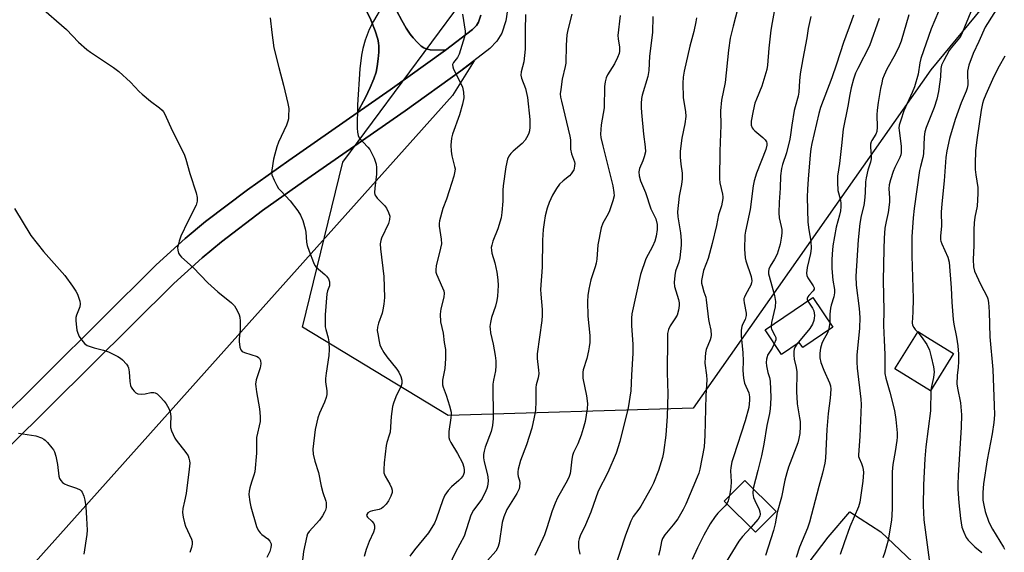
# Model space of a CAD drawing. Units: inches. Extents: x 1243771 to 1249771, y 589451 to 593452.
# Drawn here: x 1244388 to 1244721, y 589892 to 590072 of the extents above; entities that cross this region are included whole.
import ezdxf

# ---------------------------------------------------------------- set-up
doc = ezdxf.new("R2010")
doc.units = ezdxf.units.IN
doc.header["$MEASUREMENT"] = 0
for name, color, linetype in [('BLDG-Footprint', 5, 'Continuous'), ('BLDG-Ruin', 8, 'Continuous'), ('NTRL-Pasture Land', 2, 'Continuous'), ('NTRL-Trees', 3, 'Continuous'), ('TRANS-Driveway', 251, 'Continuous'), ('TRANS-Road', 130, 'Continuous'), ('Undefined', 1, 'Continuous')]:
    doc.layers.add(name, color=color, linetype=linetype)

msp = doc.modelspace()

# ---------------------------------------------------------------- linework, layer by layer
at = {"layer": 'BLDG-Footprint'}
for points, elevation in [([(1244704.02, 589958.94), (1244696.23, 589946.35), (1244684.22, 589953.78), (1244692.02, 589966.38), (1244692.15, 589966.3), (1244696.08, 589963.86)], 663.82), ([(1244643.98, 589905.36), (1244636.95, 589898.34), (1244626.37, 589908.94), (1244633.4, 589915.96)], 674.11)]:
    msp.add_lwpolyline(points, close=True, dxfattribs=dict(at, elevation=elevation))
at = {"layer": 'BLDG-Ruin', "elevation": 672.1}
msp.add_lwpolyline([(1244663.17, 589967.89), (1244652.99, 589960.98), (1244651.81, 589962.71), (1244645.82, 589958.64), (1244640.19, 589966.94), (1244656.37, 589977.92)], close=True, dxfattribs=at)
at = {"layer": 'NTRL-Pasture Land'}
msp.add_lwpolyline([(1244261.44, 589740.63), (1244261.2, 589740.36), (1244231.25, 589768.33), (1244236.4, 589773.62), (1244278.72, 589820.61), (1244311.14, 589855.78), (1244327.62, 589872.9), (1244346.16, 589891.08), (1244371.41, 589915.06), (1244384.05, 589927.2), (1244439.92, 589982.67), (1244449.53, 589991.42), (1244456.07, 589996.88), (1244470, 590007.42), (1244483.92, 590017.24), (1244518.3, 590041.23), (1244537.16, 590054.77), (1244541.62, 590058.21), (1244534.32, 590046.42), (1244474.05, 589978.99), (1244261.2, 589740.84)], close=True, dxfattribs=at)
for points in [[(1244504.86, 590075.81, 0), (1244506.67, 590072.04, 0), (1244508.12, 590068.42, 0), (1244509.01, 590065.49, 0), (1244509.25, 590064.28, 0), (1244509.38, 590063.18, 0), (1244509.38, 590061.18, 0), (1244509.2, 590058.87, 0), (1244508.85, 590056.26, 0), (1244508.46, 590054.4, 0), (1244507.69, 590052.07, 0), (1244506.47, 590049.2, 0), (1244504.81, 590045.78, 0), (1244502.07, 590040.54, 0), (1244478.91, 590024.38, 0), (1244464.85, 590014.47, 0), (1244450.64, 590003.71, 0), (1244443.8, 589998, 0), (1244433.91, 589988.99, 0), (1244377.95, 589933.44, 0)], [(1244543.92, 590073.71, 0), (1244543.12, 590071.32, 0), (1244542.45, 590070.23, 0), (1244541.15, 590068.86, 0), (1244531.95, 590061.78, 0), (1244526.73, 590061.97, 0), (1244525.47, 590062.21, 0), (1244524.66, 590062.55, 0), (1244523.77, 590063.21, 0), (1244522.39, 590064.51, 0), (1244521.02, 590065.98, 0), (1244519.94, 590067.29, 0), (1244518.62, 590069.23, 0), (1244517.14, 590071.84, 0), (1244515.51, 590075.09, 0)], [(1244750.46, 589720.27, 0), (1244686.88, 589664.86, 0), (1244612.68, 589611.02, 0), (1244546.88, 589562.7, 0), (1244477.21, 589507.27, 0), (1244378.39, 589607.85, 0), (1244317.13, 589680.08, 0), (1244274.64, 589728.63, 0), (1244315.56, 589772.23, 0), (1244359.94, 589812.54, 0), (1244539.67, 589612.56, 0), (1244543.79, 589616.21, 0), (1244603.23, 589668.91, 0), (1244707.85, 589761.67, 0), (1244707.58, 589761.91, 0), (1244646.1, 589816.87, 0), (1244620.35, 589842.36, 0), (1244620.56, 589842.63, 0), (1244661.63, 589896.66, 0), (1244668.91, 589905.34, 0), (1244679.42, 589898.53, 0), (1244705.26, 589873.96, 0), (1244733.62, 589845.51, 0)]]:
    msp.add_polyline3d(points, dxfattribs=at)
at = {"layer": 'NTRL-Trees'}
msp.add_polyline3d([(1244722.07, 590086.42, 0), (1244696.38, 590055.17, 0), (1244615.82, 589940.43, 0), (1244532.82, 589937.99, 0), (1244483.52, 589967.92, 0), (1244497.22, 590023.81, 0), (1244547.46, 590091.78, 0), (1244869.01, 590580.45, 0)], dxfattribs=at)
at = {"layer": 'TRANS-Driveway'}
msp.add_lwpolyline([(1244515.51, 590075.09), (1244517.14, 590071.84), (1244518.62, 590069.23), (1244519.94, 590067.29), (1244521.02, 590065.98), (1244522.39, 590064.51), (1244523.77, 590063.21), (1244524.66, 590062.55), (1244525.47, 590062.21), (1244526.73, 590061.97), (1244531.95, 590061.78), (1244513.26, 590048.35), (1244502.07, 590040.54), (1244504.81, 590045.78), (1244506.47, 590049.2), (1244507.69, 590052.07), (1244508.46, 590054.4), (1244508.85, 590056.26), (1244509.2, 590058.87), (1244509.38, 590061.18), (1244509.38, 590063.18), (1244509.25, 590064.28), (1244509.01, 590065.49), (1244508.12, 590068.42), (1244506.67, 590072.04), (1244504.86, 590075.81)], dxfattribs=at)
at = {"layer": 'TRANS-Road'}
for points in [[(1244553.27, 590077.72), (1244552.45, 590071.72), (1244551.08, 590067.6), (1244549.4, 590064.88), (1244547, 590062.36), (1244537.16, 590054.77), (1244518.3, 590041.23), (1244483.92, 590017.24), (1244470, 590007.42), (1244456.07, 589996.88), (1244449.53, 589991.42), (1244439.92, 589982.67), (1244384.05, 589927.2)], [(1244377.95, 589933.44), (1244433.91, 589988.99), (1244443.8, 589998), (1244450.64, 590003.71), (1244464.85, 590014.47), (1244478.91, 590024.38), (1244502.07, 590040.54), (1244513.26, 590048.35), (1244531.95, 590061.78), (1244541.15, 590068.86), (1244542.45, 590070.23), (1244543.12, 590071.32), (1244543.92, 590073.71)]]:
    msp.add_lwpolyline(points, dxfattribs=at)
at = {"layer": 'Undefined'}
for points, elevation in [([(1244633.44, 590085.81), (1244629.38, 590069.9), (1244628.44, 590065.85), (1244627.83, 590061.86), (1244626.65, 590050.85), (1244625.45, 590044.82), (1244625.16, 590041.19), (1244625.18, 590036.38), (1244624.86, 590027.52), (1244624.75, 590018.19), (1244624.88, 590016.79), (1244625.84, 590012.95), (1244625.94, 590012.12), (1244625.91, 590011.56), (1244625.41, 590009.04), (1244624.47, 590005.95), (1244623.81, 590002.34), (1244622.28, 589996.29), (1244620.89, 589991.23), (1244619.38, 589987.09), (1244618.99, 589985.39), (1244618.72, 589983.68), (1244618.73, 589982.85), (1244618.87, 589982.04), (1244619.47, 589979.9), (1244620.11, 589978.02), (1244620.3, 589977.2), (1244621.04, 589970.55), (1244621.23, 589969.4), (1244621.84, 589966.84), (1244621.99, 589965.14), (1244621.89, 589964.36), (1244621.66, 589963.62), (1244620.26, 589960.37), (1244620.03, 589959.23), (1244619.88, 589957.78), (1244619.86, 589955.72), (1244620.41, 589951.58), (1244620.51, 589950.05), (1244620.14, 589944.7), (1244619.86, 589931.19), (1244619.53, 589927.35), (1244618.13, 589919.78), (1244617.75, 589918.4), (1244617.23, 589917.01), (1244613.34, 589907.91), (1244612.45, 589906.07), (1244610.61, 589902.91), (1244609.05, 589900.89), (1244606.26, 589897.51), (1244605.48, 589896.3), (1244605.11, 589895.24), (1244604.56, 589892.18), (1244604.08, 589890.49)], 678), ([(1244394.25, 590076.93), (1244403.63, 590068.81), (1244407.68, 590064.49), (1244410.52, 590062.03), (1244411.68, 590061.16), (1244419.47, 590055.97), (1244421.37, 590054.62), (1244425.29, 590050.95), (1244428.22, 590047.83), (1244429.25, 590046.85), (1244432.09, 590044.47), (1244435.14, 590042.27), (1244435.95, 590041.51), (1244436.45, 590040.87), (1244436.87, 590040.12), (1244439.4, 590034.57), (1244443.43, 590026.5), (1244443.97, 590024.86), (1244445.34, 590019.99), (1244447.5, 590013.47), (1244447.88, 590011.89), (1244447.85, 590010.57), (1244447.49, 590009.27), (1244444.68, 590003.74), (1244442.37, 589998.7), (1244441.76, 589997.07), (1244441.36, 589995.69), (1244441.21, 589994.87), (1244441.25, 589994.06), (1244441.56, 589993.02), (1244441.93, 589992.3), (1244442.49, 589991.65), (1244446.48, 589988.15), (1244451.47, 589982.97), (1244454.82, 589979.88), (1244459.46, 589976.11), (1244460.53, 589975.08), (1244460.99, 589974.39), (1244461.64, 589973.14), (1244462.07, 589972.11), (1244462.28, 589971.31), (1244462.38, 589969.9), (1244462.38, 589967.03), (1244462.1, 589963.93), (1244462.09, 589963.09), (1244462.3, 589961.15), (1244462.61, 589960.17), (1244463.12, 589959.64), (1244463.85, 589959.29), (1244468.15, 589957.92), (1244468.6, 589957.62), (1244468.96, 589957.26), (1244469.3, 589956.59), (1244469.36, 589955.52), (1244469.17, 589954.1), (1244467.88, 589950.01), (1244467.64, 589948.6), (1244467.68, 589947.73), (1244467.92, 589945.98), (1244468.99, 589940.25), (1244469.17, 589937.66), (1244469.16, 589935.93), (1244467.99, 589930.49), (1244467.91, 589925.13), (1244467.33, 589918.87), (1244467.07, 589917.75), (1244466.21, 589915.35), (1244465.66, 589913.44), (1244465.43, 589912.34), (1244465.4, 589911.21), (1244465.68, 589908.64), (1244465.97, 589906.95), (1244467.92, 589900.36), (1244468.53, 589899.09), (1244469.16, 589898.18), (1244469.77, 589897.63), (1244471.82, 589896.14), (1244472.5, 589895.37), (1244472.73, 589894.93), (1244472.87, 589894.47), (1244472.9, 589893.97), (1244472.83, 589893.22), (1244472.41, 589891.88), (1244471.49, 589889.76)], 696), ([(1244510.64, 590076.88), (1244507.62, 590071.69), (1244506.13, 590068.8), (1244504.78, 590065.15), (1244503.91, 590062.33), (1244503.46, 590060.11), (1244502.98, 590055.44), (1244502.19, 590043.29), (1244502.04, 590035.41), (1244502.15, 590033.98), (1244502.38, 590032.89), (1244502.75, 590032.13), (1244503.25, 590031.44), (1244504.03, 590030.58), (1244505.67, 590028.97), (1244506.39, 590028.08), (1244507.81, 590025.14), (1244508.51, 590023.21), (1244508.63, 590022.08), (1244508.6, 590019.76), (1244507.98, 590015.03), (1244507.93, 590013.58), (1244508.07, 590012.77), (1244508.32, 590012.28), (1244508.85, 590011.61), (1244511.25, 590009.11), (1244511.95, 590008.26), (1244512.7, 590006.81), (1244513.07, 590005.53), (1244513.01, 590004.42), (1244512.67, 590003.04), (1244510.32, 589998.1), (1244510.06, 589997.28), (1244509.86, 589996.19), (1244509.93, 589994.44), (1244511.09, 589985.07), (1244511.29, 589977.97), (1244511.07, 589975.7), (1244510.76, 589973.73), (1244510.46, 589972.65), (1244509.27, 589969.22), (1244508.96, 589967.87), (1244508.87, 589966.77), (1244509, 589965.63), (1244509.48, 589963.06), (1244509.77, 589961.94), (1244510.09, 589961.14), (1244511.11, 589959.33), (1244512.06, 589957.87), (1244515.46, 589953.63), (1244516.14, 589952.68), (1244516.85, 589951.22), (1244517.17, 589949.9), (1244517.15, 589948.8), (1244516.93, 589947.99), (1244515.17, 589944.33), (1244514.3, 589942.13), (1244513.98, 589941.01), (1244513.56, 589937.63), (1244513.2, 589932.33), (1244512.93, 589931.26), (1244512.1, 589928.85), (1244511.83, 589927.75), (1244511.17, 589921.91), (1244511.03, 589919.6), (1244511.12, 589918.48), (1244511.53, 589917.42), (1244513.06, 589914.64), (1244513.65, 589913.4), (1244513.87, 589912.66), (1244513.86, 589911.88), (1244513.44, 589910.56), (1244512.7, 589909.02), (1244511.85, 589907.91), (1244510.88, 589906.91), (1244510.23, 589906.45), (1244509.51, 589906.13), (1244507.29, 589905.66), (1244506.5, 589905.41), (1244505.63, 589904.91), (1244505.28, 589904.4), (1244505.26, 589904.01), (1244505.54, 589903.45), (1244506.96, 589902.13), (1244507.65, 589901.28), (1244507.9, 589900.55), (1244507.88, 589899.48), (1244507.54, 589898.41), (1244506.08, 589895.23), (1244505.08, 589892.47), (1244504.47, 589890.16)], 692), ([(1244643.51, 590076.14), (1244642.58, 590071.21), (1244642.19, 590068.61), (1244641.46, 590062.51), (1244640.98, 590056.76), (1244640.78, 590055.29), (1244639.16, 590049.62), (1244637.29, 590045.23), (1244636.79, 590043.84), (1244636.16, 590041.26), (1244635.51, 590037.73), (1244635.5, 590036.4), (1244635.82, 590035.45), (1244636.13, 590035.01), (1244636.72, 590034.43), (1244639.46, 590032.22), (1244640.29, 590031.42), (1244640.68, 590030.75), (1244640.77, 590030.29), (1244640.78, 590029.56), (1244640.44, 590028.17), (1244637.34, 590020.06), (1244636.55, 590017.46), (1244636.22, 590015.81), (1244635.11, 590007.81), (1244633.56, 590000.46), (1244633.37, 589999.08), (1244633.21, 589994.33), (1244633.43, 589991.45), (1244633.69, 589990.35), (1244635.47, 589985.06), (1244635.73, 589983.65), (1244635.64, 589982.92), (1244635.38, 589982.17), (1244633.54, 589978.89), (1244633.19, 589978.12), (1244633.04, 589977.6), (1244633, 589977.04), (1244633.08, 589976.17), (1244633.84, 589972.61), (1244633.86, 589971.84), (1244633.47, 589970.48), (1244632.61, 589968.83), (1244632.33, 589968.07), (1244632.16, 589966.93), (1244632.07, 589964.86), (1244632.72, 589959.28), (1244632.77, 589956.42), (1244632.67, 589953.16), (1244632.89, 589950.6), (1244633.24, 589948.94), (1244634.7, 589945.58), (1244634.96, 589944.26), (1244634.99, 589943.16), (1244634.66, 589940.63), (1244633.46, 589936.16), (1244629.47, 589923.95), (1244629, 589922.29), (1244628.61, 589920.29), (1244628.48, 589919.14), (1244628.76, 589915.52), (1244628.58, 589913.52), (1244628.2, 589910.77)], 676), ([(1244719.89, 590077.69), (1244714.71, 590069.6), (1244712.61, 590064.71), (1244710.7, 590060.69), (1244709.24, 590056.75), (1244708.98, 590055.76), (1244708.82, 590054.65), (1244708.78, 590053.18), (1244708.94, 590050.79), (1244708.88, 590050.01), (1244708.68, 590048.98), (1244708.32, 590047.92), (1244706.66, 590043.94), (1244704.65, 590038.34), (1244702.72, 590031.84), (1244701.8, 590027.68), (1244701.49, 590025.41), (1244700.87, 590017.46), (1244700.03, 590009.72), (1244699.9, 590006.93), (1244700.01, 590002.27), (1244699.69, 589998.73), (1244699.68, 589997.56), (1244699.76, 589997.01), (1244700.03, 589996.18), (1244702.14, 589991.58), (1244702.56, 589989.99), (1244703.25, 589981.18), (1244703.44, 589976.33), (1244703.87, 589970.45), (1244704.1, 589968.89), (1244705.1, 589964.47), (1244705.5, 589961.62), (1244705.77, 589958.75), (1244705.74, 589956.11), (1244705.61, 589954.33), (1244705.27, 589951.54), (1244705.22, 589948.68), (1244705.38, 589947.26), (1244706.46, 589942.2), (1244706.8, 589938.18), (1244706.65, 589933.97), (1244705.64, 589917.59), (1244705.54, 589914.71), (1244705.56, 589912.97), (1244705.82, 589908.3), (1244706.37, 589903), (1244706.58, 589901.53), (1244706.9, 589900.09), (1244707.5, 589898.45), (1244708.34, 589896.59), (1244708.98, 589895.65), (1244709.98, 589894.61), (1244711.26, 589893.46), (1244713.66, 589891.51)], 662), ([(1244472.55, 590072.8), (1244473.12, 590067.84), (1244473.87, 590062.65), (1244475.49, 590055.95), (1244477.13, 590050), (1244478.59, 590043.73), (1244478.86, 590042.01), (1244478.82, 590039.37), (1244478.74, 590038.49), (1244478.56, 590037.71), (1244478.06, 590036.42), (1244475.4, 590030.65), (1244474.84, 590029.05), (1244474.11, 590026.59), (1244473.75, 590024.88), (1244473.12, 590021.16), (1244473.05, 590020.31), (1244473.13, 590019.49), (1244473.89, 590017.69), (1244474.81, 590015.92), (1244475.41, 590014.96), (1244476.14, 590014.08), (1244479.31, 590010.76), (1244481.92, 590007.33), (1244482.86, 590005.91), (1244483.61, 590004.03), (1244484.48, 590001.26), (1244484.66, 590000.14), (1244484.92, 589996.72), (1244485.11, 589995.6), (1244485.75, 589993.67), (1244487.21, 589989.81), (1244487.69, 589988.84), (1244488.21, 589988.19), (1244491.1, 589985.76), (1244491.71, 589985.15), (1244492.33, 589984.25), (1244492.68, 589983.25), (1244492.7, 589982.44), (1244492.62, 589981.91), (1244491.98, 589980.25), (1244491.76, 589979.22), (1244491.16, 589972.11), (1244491.17, 589969.44), (1244491.26, 589967.96), (1244491.43, 589967.14), (1244492.26, 589964.28), (1244492.42, 589962.87), (1244492.55, 589960.32), (1244492.46, 589958.31), (1244491.53, 589952.26), (1244491.33, 589950.54), (1244491.37, 589949.4), (1244491.77, 589946.27), (1244491.77, 589945.11), (1244491.55, 589944.04), (1244491.02, 589942.47), (1244489.26, 589938.79), (1244488.71, 589937.16), (1244487.85, 589933.24), (1244487.03, 589926.56), (1244487.19, 589924.8), (1244487.67, 589922.47), (1244488.96, 589918.62), (1244489.8, 589913.96), (1244490.43, 589911.81), (1244491.44, 589908.95), (1244491.56, 589908.42), (1244491.59, 589907.58), (1244491.5, 589906.72), (1244491.31, 589905.89), (1244490.99, 589905.12), (1244490.31, 589903.91), (1244489.26, 589902.51), (1244485.75, 589898.59), (1244485.23, 589897.78), (1244484.94, 589897.05), (1244483.86, 589891.8), (1244482.8, 589882.87)], 694), ([(1244537.68, 590073.97), (1244538.61, 590068.2), (1244538.64, 590067.35), (1244538.45, 590066.28), (1244536.57, 590060.49), (1244535.98, 590059.29), (1244534.67, 590057.66), (1244534.38, 590056.94), (1244534.42, 590056.17), (1244534.69, 590055.38), (1244537.17, 590050.51), (1244537.74, 590049.22), (1244538.07, 590047.58), (1244538.14, 590045.63), (1244537.75, 590043.48), (1244536.72, 590039.85), (1244534.34, 590033.34), (1244533.97, 590031.93), (1244533.82, 590029.59), (1244533.88, 590027.56), (1244534.16, 590026), (1244535.06, 590022.39), (1244535.19, 590021.55), (1244535.18, 590020.8), (1244534.8, 590019.11), (1244533.21, 590014.07), (1244532.26, 590011.25), (1244531.05, 590008.17), (1244529.91, 590003.9), (1244529.8, 590003.03), (1244529.82, 590002.16), (1244530.47, 589997.74), (1244530.56, 589996.14), (1244530.32, 589994.7), (1244528.84, 589988.74), (1244528.65, 589987.36), (1244528.74, 589986.58), (1244528.97, 589985.84), (1244530.99, 589981.28), (1244531.36, 589980.21), (1244531.48, 589979.43), (1244531.35, 589978.06), (1244530.34, 589974.09), (1244530.2, 589972.34), (1244530.29, 589969.69), (1244531.18, 589965.85), (1244531.54, 589962.7), (1244531.92, 589960.37), (1244532.02, 589959.21), (1244531.96, 589957.22), (1244531.7, 589953.88), (1244531.56, 589952.76), (1244530.99, 589949.97), (1244530.91, 589948.86), (1244530.97, 589948.31), (1244531.18, 589947.53), (1244532.16, 589944.88), (1244533.35, 589941.27), (1244533.83, 589939.07), (1244533.88, 589938.24), (1244533.81, 589937.11), (1244533.1, 589932.57), (1244533.05, 589931.4), (1244533.1, 589930.53), (1244533.31, 589929.74), (1244533.78, 589928.74), (1244536.07, 589925.08), (1244537.69, 589921.94), (1244538.18, 589920.43), (1244538.29, 589919.37), (1244538.25, 589918.59), (1244537.9, 589917.58), (1244537.29, 589916.66), (1244536.47, 589915.86), (1244533.98, 589913.82), (1244532.89, 589912.52), (1244531.77, 589910.89), (1244531.07, 589909.33), (1244528.81, 589902.75), (1244528.2, 589901.42), (1244526.22, 589898.16), (1244521.48, 589892.4), (1244519.93, 589890.28)], 690), ([(1244559.1, 590073.88), (1244558.97, 590068.61), (1244559, 590064.19), (1244558.92, 590062.17), (1244558.5, 590057.91), (1244557.62, 590054.46), (1244557.51, 590053.33), (1244557.75, 590052.29), (1244559.04, 590048.87), (1244559.78, 590045.78), (1244560.5, 590038.34), (1244560.48, 590035.66), (1244560.38, 590034.48), (1244560.17, 590033.67), (1244559.86, 590032.92), (1244558.92, 590031.26), (1244557.94, 590030.22), (1244554.86, 590027.6), (1244554.04, 590026.81), (1244553.41, 590025.86), (1244552.99, 590024.8), (1244552.39, 590022.3), (1244551.53, 590015.8), (1244551.41, 590014.33), (1244551.36, 590010.6), (1244551.02, 590006.77), (1244550.79, 590005.01), (1244549.72, 590001.19), (1244548.05, 589997.05), (1244547.61, 589995.7), (1244547.46, 589994.88), (1244547.49, 589994.05), (1244547.69, 589992.94), (1244548.7, 589989.69), (1244549.35, 589986.49), (1244549.67, 589983.96), (1244549.75, 589981.99), (1244549.56, 589978.43), (1244549.38, 589976.97), (1244548.87, 589975.01), (1244547.56, 589971.13), (1244547.21, 589969.51), (1244547.03, 589968.14), (1244547.05, 589967.33), (1244547.24, 589965.96), (1244548.12, 589962.18), (1244548.79, 589958.24), (1244548.99, 589956.51), (1244549.02, 589954.77), (1244548.92, 589953.04), (1244548.19, 589949.93), (1244548.03, 589948.52), (1244548.06, 589936.89), (1244547.93, 589934.59), (1244547.45, 589932.58), (1244545.39, 589927.19), (1244545.03, 589925.82), (1244544.89, 589924.69), (1244544.88, 589923.55), (1244545.03, 589922.29), (1244546.09, 589918.28), (1244546.32, 589917.12), (1244546.37, 589915.68), (1244546.22, 589913.96), (1244545.98, 589913.15), (1244545.64, 589912.38), (1244544.33, 589909.83), (1244543.63, 589908.72), (1244541.43, 589905.82), (1244540.55, 589904.12), (1244538.24, 589897.08), (1244535.39, 589891.67), (1244531.96, 589884.44)], 688), ([(1244574.81, 590073.98), (1244573.43, 590068.72), (1244573.07, 590067.03), (1244572.81, 590063.56), (1244572.69, 590057.36), (1244572.5, 590056.22), (1244571.49, 590051.98), (1244570.98, 590048.46), (1244570.85, 590046.99), (1244570.95, 590045.86), (1244571.23, 590044.47), (1244574.11, 590032.68), (1244574.28, 590031.36), (1244574.27, 590028.3), (1244574.65, 590026.72), (1244575.65, 590023.93), (1244575.73, 590023.39), (1244575.71, 590022.55), (1244575.56, 590021.72), (1244575.38, 590021.2), (1244574.53, 590019.83), (1244573.99, 590019.24), (1244571.85, 590017.55), (1244570.62, 590016.38), (1244569.59, 590014.95), (1244568.19, 590012.69), (1244567.06, 590010.13), (1244566.4, 590008.25), (1244565.78, 590005.67), (1244565.35, 590003.34), (1244565.04, 590001.03), (1244564.82, 589997.34), (1244564.68, 589988.21), (1244564.19, 589980.7), (1244564.24, 589979.06), (1244564.75, 589973.85), (1244564.75, 589971.9), (1244564.59, 589970.19), (1244563.04, 589958.87), (1244563.03, 589957.32), (1244563.5, 589953.27), (1244563.54, 589952.16), (1244563.33, 589950.74), (1244562.65, 589948.29), (1244562.52, 589947.46), (1244562.57, 589942.77), (1244562.41, 589939.66), (1244562.02, 589937.36), (1244561.16, 589933.67), (1244559.45, 589928.04), (1244557.38, 589922.65), (1244556.63, 589919.77), (1244556.49, 589918.9), (1244556.48, 589918.09), (1244556.61, 589917.31), (1244556.98, 589915.92), (1244557.1, 589915.07), (1244557.08, 589913.93), (1244556.93, 589913.09), (1244556.17, 589911.55), (1244552.77, 589906.04), (1244551.72, 589903.62), (1244551.16, 589901.64), (1244550.12, 589894.64), (1244549.7, 589893.24), (1244548.97, 589892), (1244546.15, 589888.82)], 686), ([(1244591.13, 590073.6), (1244590.39, 590066.83), (1244590.49, 590065.68), (1244590.91, 590062.81), (1244590.95, 590061.44), (1244590.81, 590060.63), (1244590.28, 590059.3), (1244589.22, 590057.23), (1244586.87, 590053.43), (1244586.44, 590052.4), (1244586.06, 590051.09), (1244585.86, 590049.46), (1244585.67, 590042.24), (1244584.68, 590036.48), (1244584.51, 590033.38), (1244584.63, 590032.23), (1244585.21, 590029.35), (1244588.63, 590015.82), (1244589.02, 590013.54), (1244589.06, 590012.4), (1244588.68, 590010.71), (1244587.55, 590007.37), (1244587.05, 590006.34), (1244585.25, 590003.11), (1244584.69, 590001.54), (1244583.56, 589995.82), (1244583.22, 589990.94), (1244583.04, 589989.6), (1244582.7, 589988.3), (1244581.23, 589983.92), (1244580.55, 589980.79), (1244580.19, 589978.58), (1244580.06, 589976.61), (1244580.16, 589971.63), (1244580.83, 589965.11), (1244580.81, 589962.74), (1244580.68, 589961.28), (1244580.4, 589959.84), (1244579.8, 589957.27), (1244578.65, 589953.44), (1244578.49, 589952.6), (1244578.43, 589951.73), (1244578.52, 589950.58), (1244579.69, 589944.57), (1244580.05, 589942), (1244579.97, 589940.18), (1244579.22, 589935.97), (1244578.61, 589933.49), (1244577.91, 589931.24), (1244576.76, 589928.38), (1244575.3, 589925.38), (1244574.94, 589924.44), (1244574.72, 589923.09), (1244574.36, 589919.09), (1244574.21, 589918.26), (1244573.9, 589917.26), (1244573.14, 589915.75), (1244569.89, 589910.07), (1244569.09, 589908.26), (1244568.15, 589905.65), (1244566.34, 589899.85), (1244565.48, 589897.49), (1244564.94, 589896.21), (1244562.24, 589890.5)], 684), ([(1244602.19, 590073.25), (1244602.04, 590067.83), (1244601.1, 590059.8), (1244600.85, 590054.91), (1244600.49, 590052.94), (1244598.59, 590046.51), (1244598.4, 590045.4), (1244598.25, 590043.72), (1244598.23, 590042.33), (1244598.34, 590040.67), (1244599.07, 590033.3), (1244599.64, 590029.03), (1244599.68, 590027.3), (1244599.3, 590025.64), (1244598.81, 590024.29), (1244597.67, 590021.66), (1244597.44, 590020.58), (1244597.58, 590019.15), (1244598.01, 590017.48), (1244599.71, 590013.56), (1244601.57, 590008.04), (1244603.23, 590004.67), (1244603.61, 590002.71), (1244603.68, 590001), (1244603.34, 589998.74), (1244602.89, 589997.08), (1244602.08, 589995.21), (1244599.87, 589991.01), (1244598.01, 589985.73), (1244595.09, 589972.39), (1244594.95, 589970.99), (1244594.94, 589968.44), (1244595.4, 589962.02), (1244595.46, 589959.12), (1244594.93, 589951.58), (1244594.73, 589946.34), (1244593.87, 589940.53), (1244591.03, 589929.17), (1244589.79, 589925.19), (1244586.97, 589918.57), (1244583.72, 589912.29), (1244581.19, 589905.22), (1244579.33, 589900.88), (1244577.61, 589897.17), (1244577.19, 589896.09), (1244577.03, 589895.28), (1244576.97, 589894.17), (1244577.06, 589893.07), (1244577.43, 589890.98)], 682), ([(1244616.94, 590072.81), (1244616.78, 590071.41), (1244616.1, 590068.11), (1244614.73, 590063.22), (1244612.81, 590054.74), (1244612.44, 590052.64), (1244612.36, 590050.62), (1244612.46, 590045.62), (1244613.25, 590040.99), (1244613.34, 590039.31), (1244613.06, 590036.84), (1244611.97, 590031.95), (1244611.44, 590027.54), (1244611.4, 590025.49), (1244611.65, 590023.17), (1244612.12, 590020.15), (1244612.15, 590018.21), (1244611.96, 590016.28), (1244611.1, 590012.32), (1244610.52, 590006.97), (1244610.65, 590005.34), (1244611.54, 589999.92), (1244611.74, 589997.23), (1244611.76, 589995.75), (1244611.32, 589991.37), (1244610.96, 589989.96), (1244609.88, 589986.87), (1244609.65, 589985.43), (1244609.46, 589983.09), (1244609.58, 589981.67), (1244610.88, 589977.26), (1244611.1, 589976.11), (1244611.14, 589975.26), (1244610.88, 589973.61), (1244610.41, 589972), (1244609.68, 589970.72), (1244608.02, 589968.35), (1244607.51, 589967.09), (1244607.21, 589965.76), (1244607.12, 589964.13), (1244607.08, 589952.58), (1244607.29, 589945.34), (1244607.08, 589937.74), (1244606.64, 589931.25), (1244605.81, 589925.41), (1244605.49, 589923.67), (1244604.07, 589919.35), (1244602.37, 589915.03), (1244601.66, 589913.41), (1244598.15, 589907.2), (1244597.5, 589906.22), (1244595.57, 589903.65), (1244594.75, 589902.08), (1244592.96, 589897.36), (1244588.89, 589884.95)], 680), ([(1244655.75, 590073.26), (1244654.86, 590069.21), (1244654.33, 590066.03), (1244652.97, 590058.9), (1244652.11, 590053.78), (1244651.84, 590051.44), (1244651.62, 590047.52), (1244651.45, 590046.2), (1244650.38, 590042.57), (1244650.12, 590041.41), (1244649.29, 590036.43), (1244648.88, 590033.07), (1244648.59, 590031.63), (1244647.42, 590026.97), (1244646.09, 590023.09), (1244645.74, 590021.74), (1244645.44, 590019.17), (1244645.34, 590015.06), (1244644.98, 590010.24), (1244644.9, 590006.69), (1244645.02, 590004.96), (1244645.71, 590002.07), (1244645.89, 590000.97), (1244645.87, 589999.8), (1244645.69, 589998.04), (1244645.33, 589996.01), (1244644.29, 589992.61), (1244643.45, 589990.91), (1244641.91, 589988.53), (1244641.5, 589987.56), (1244641.36, 589986.8), (1244641.42, 589986), (1244641.6, 589985.14), (1244643.44, 589978.59), (1244643.73, 589976.55), (1244643.6, 589974.8), (1244642.4, 589969.44), (1244642.25, 589968.33)], 674), ([(1244670.14, 590073.73), (1244669.53, 590071.8), (1244666.77, 590064.42), (1244664.42, 590057.1), (1244662.79, 590052.39), (1244659.01, 590042.38), (1244658.47, 590040.39), (1244656.05, 590030.19), (1244655.73, 590028.32), (1244655.51, 590026.32), (1244654.78, 590018.09), (1244654.54, 590014.67), (1244654.5, 590012.01), (1244654.66, 590003.54), (1244655, 590000.95), (1244655.7, 589997.07), (1244655.77, 589994.55), (1244655.6, 589992.87), (1244654.49, 589988.13), (1244654.25, 589986.26), (1244654.34, 589985.46), (1244654.65, 589984.65), (1244656.5, 589981.93), (1244656.8, 589981.23), (1244656.84, 589980.78), (1244656.53, 589980.17), (1244655.02, 589978.63), (1244654.72, 589978.23), (1244654.48, 589977.57), (1244654.51, 589977.11), (1244654.65, 589976.75)], 672), ([(1244678.91, 590072.51), (1244675.55, 590063.24), (1244671.58, 590055.61), (1244670.88, 590054.04), (1244670.13, 590051.95), (1244669.38, 590049.07), (1244668.91, 590046.75), (1244668.26, 590042.77), (1244666.7, 590035.01), (1244666.06, 590029.47), (1244665.47, 590023.34), (1244664.76, 590019.08), (1244664.73, 590017.06), (1244664.9, 590014.18), (1244665.04, 590013.39), (1244665.76, 590010.98), (1244665.91, 590009.87), (1244665.93, 590008.75), (1244665.75, 590007.33), (1244665.44, 590005.91), (1244664.28, 590001.75), (1244663.22, 589995.46), (1244662.9, 589992.69), (1244662.81, 589990.68), (1244662.84, 589987.76), (1244663.22, 589983.81), (1244663.69, 589980.64), (1244663.73, 589979.53), (1244663.53, 589978.14), (1244662.58, 589975.39), (1244662.33, 589974.3), (1244662.13, 589972.27), (1244662.11, 589969.45)], 670), ([(1244688.96, 590073.83), (1244686.26, 590064.87), (1244685.67, 590063.22), (1244684.31, 590060.37), (1244681.51, 590055.34), (1244680.55, 590053.29), (1244680.03, 590051.97), (1244679.72, 590050.74), (1244679.35, 590048.79), (1244678.54, 590044.05), (1244678.18, 590041.48), (1244678.08, 590039.87), (1244678.18, 590035.74), (1244678.1, 590034.29), (1244677.77, 590033.33), (1244676.38, 590031.24), (1244676.17, 590030.75), (1244675.97, 590029.97), (1244675.89, 590028.89), (1244676.18, 590026.07), (1244676.16, 590024.94), (1244675.95, 590023.82), (1244675.02, 590021.12), (1244674.42, 590018.55), (1244674.27, 590017.14), (1244674.17, 590013.48), (1244673.89, 590010.84), (1244673.61, 590009.12), (1244672.79, 590005.6), (1244672.36, 590003.01), (1244671.76, 589997.46), (1244670.98, 589985.19), (1244671.09, 589982.12), (1244672.08, 589974.27), (1244672.3, 589971.15), (1244672.19, 589967.52), (1244671.26, 589958.38), (1244671.24, 589956.04), (1244671.4, 589954.01), (1244672.66, 589943.54), (1244672.77, 589941.68), (1244672.29, 589930.84), (1244671.83, 589924.65), (1244671.89, 589924.07), (1244672.04, 589923.49), (1244672.85, 589921.69), (1244673.2, 589920.68), (1244673.44, 589919.63), (1244673.54, 589918.62), (1244673.36, 589915.66), (1244672.32, 589908.53), (1244671.87, 589907), (1244668.95, 589900.18), (1244666.95, 589894.82), (1244665.65, 589890.78)], 668), ([(1244698.94, 590074.93), (1244696.44, 590069.05), (1244693, 590058.94), (1244692.67, 590057.5), (1244692.1, 590053.67), (1244690.84, 590049.37), (1244690.08, 590047.46), (1244687.22, 590041.19), (1244686.15, 590038.08), (1244685.68, 590036.33), (1244685.57, 590035.42), (1244685.58, 590034.66), (1244686.33, 590029.17), (1244686.35, 590027.11), (1244686.21, 590026.34), (1244685.88, 590025.37), (1244684.2, 590022.02), (1244683.61, 590020.67), (1244682.69, 590017.87), (1244682.24, 590016.17), (1244682.14, 590014.83), (1244682.38, 590011.79), (1244682.36, 590010.33), (1244681.93, 590006.8), (1244681.18, 590003.7), (1244680.8, 590001.45), (1244680.54, 589998.1), (1244680.41, 589994.29), (1244680.24, 589983.72), (1244680.45, 589973.56), (1244680.37, 589968.43), (1244680.51, 589963.48), (1244680.78, 589958.61), (1244680.8, 589952.23), (1244681.1, 589950.58), (1244682.5, 589945.84), (1244684.01, 589939.65), (1244684.52, 589936.6), (1244684.94, 589932.05), (1244684.94, 589930.63), (1244684.84, 589929.48), (1244684.29, 589925.73), (1244683.54, 589921.34), (1244683.31, 589918.83), (1244683.21, 589916.28), (1244683.26, 589906.69), (1244683.2, 589904.07), (1244683.08, 589902.62), (1244681.94, 589895.71), (1244680.73, 589891.58), (1244680.06, 589889.68)], 666), ([(1244709.9, 590074.77), (1244707.02, 590067.69), (1244706.66, 590066.95), (1244706.05, 590066.03), (1244703.28, 590062.65), (1244702.59, 590061.69), (1244700.75, 590058.3), (1244700.01, 590056.69), (1244699.75, 590055.55), (1244699.64, 590052.8), (1244699.42, 590051.03), (1244698.91, 590047.79), (1244698.34, 590045.23), (1244697.52, 590042.42), (1244694.81, 590035.62), (1244694.34, 590034.07), (1244694.13, 590032.4), (1244693.83, 590026.71), (1244693.61, 590025.46), (1244692.81, 590022.42), (1244692.52, 590020.98), (1244690.68, 590008.15), (1244690.37, 590004.94), (1244689.91, 589998.48), (1244689.9, 589992.05), (1244690.37, 589977.64), (1244690.27, 589972.94), (1244690.09, 589969.36), (1244690.2, 589968.63), (1244690.56, 589967.74), (1244691.05, 589967.09), (1244691.9, 589966.19)], 664), ([(1244721.44, 590059.83), (1244719.5, 590056.41), (1244717.71, 590052.9), (1244714.95, 590046.73), (1244714.19, 590044.84), (1244713.84, 590043.74), (1244713.4, 590041.48), (1244712, 590032.15), (1244711.53, 590027.81), (1244711.34, 590023.12), (1244711.34, 590021.36), (1244711.55, 590019.59), (1244712.26, 590015.25), (1244712.32, 590013.26), (1244712.09, 590008.97), (1244711.28, 590005.18), (1244711.01, 590003.22), (1244710.92, 590000.93), (1244710.92, 589995.56), (1244710.72, 589990.82), (1244710.86, 589988.3), (1244711.18, 589986.94), (1244713.17, 589982.5), (1244715.42, 589978.23), (1244715.69, 589977.45), (1244715.93, 589976.31), (1244716.15, 589973.05), (1244716.34, 589964.63), (1244717.33, 589953.57), (1244717.86, 589941.29), (1244717.91, 589938.14), (1244717.74, 589935.59), (1244717.14, 589931.71), (1244715.48, 589922.94), (1244714.21, 589914.75), (1244713.92, 589911.83), (1244714.03, 589909.25), (1244714.3, 589907.57), (1244714.8, 589905.37), (1244716.06, 589901.76), (1244717.21, 589899.46), (1244720.97, 589893.3), (1244721.26, 589892.61)], 660), ([(1244386.02, 590008.11), (1244391.5, 589999.01), (1244395.82, 589993.54), (1244402.97, 589985.4), (1244405.62, 589981.85), (1244406.78, 589980.15), (1244407.29, 589979.11), (1244407.8, 589977.77), (1244408.12, 589976.67), (1244408.21, 589975.85), (1244408.05, 589974.76), (1244406.99, 589971.96), (1244406.78, 589971.17), (1244406.72, 589970.13), (1244406.83, 589968.97), (1244407.13, 589966.93), (1244407.41, 589965.81), (1244407.93, 589964.75), (1244408.73, 589963.48), (1244409.63, 589962.34), (1244410.54, 589961.73), (1244412.92, 589960.87), (1244416.1, 589960.06), (1244417.79, 589959.48), (1244420.92, 589957.99), (1244421.89, 589957.41), (1244422.55, 589956.86), (1244423.89, 589955.33), (1244424.38, 589954.63), (1244424.63, 589954.13), (1244424.87, 589952.81), (1244425.02, 589949.53), (1244425.29, 589948.11), (1244425.49, 589947.57), (1244425.93, 589946.86), (1244426.46, 589946.21), (1244427.06, 589945.65), (1244427.76, 589945.28), (1244429.13, 589945.14), (1244430.27, 589945.25), (1244432.19, 589945.71), (1244433.18, 589945.74), (1244433.66, 589945.63), (1244434.35, 589945.27), (1244435.36, 589944.31), (1244436.65, 589942.78), (1244437.33, 589941.85), (1244438.21, 589940.3), (1244438.69, 589939.23), (1244438.87, 589938.44), (1244438.92, 589937.66), (1244438.77, 589935), (1244438.81, 589933.85), (1244439.12, 589932.79), (1244439.67, 589931.51), (1244440.3, 589930.26), (1244440.77, 589929.53), (1244444.06, 589925.37), (1244444.76, 589924.22), (1244445.08, 589923.46), (1244445.26, 589922.63), (1244445.35, 589921.77), (1244445.19, 589919.76), (1244444.12, 589911.52), (1244443.59, 589908.91), (1244442.94, 589906.47), (1244442.85, 589905.08), (1244443.1, 589903.43), (1244443.56, 589901.52), (1244443.95, 589900.46), (1244445.91, 589896.03), (1244446.14, 589895.23), (1244446.15, 589894.33), (1244445.91, 589893.21), (1244445.37, 589891.53)], 698), ([(1244654.65, 589976.75), (1244656.26, 589974.36), (1244656.7, 589973.45), (1244656.87, 589972.68), (1244656.93, 589971.82), (1244656.89, 589970.95), (1244656.74, 589970.15), (1244656.31, 589968.87), (1244655.4, 589967.46), (1244650.94, 589962.12)], 672), ([(1244662.11, 589969.45), (1244661.94, 589967.96), (1244661.7, 589966.89)], 670), ([(1244642.25, 589968.33), (1244642.26, 589967.67), (1244642.38, 589967.18), (1244643.53, 589965.11), (1244643.81, 589964.38), (1244643.81, 589963.62), (1244643.34, 589962.3)], 674), ([(1244661.7, 589966.89), (1244661.23, 589965.75), (1244659.9, 589963.41), (1244659.43, 589962.41), (1244658.96, 589960.77), (1244658.73, 589959.1), (1244658.75, 589957.46), (1244659.06, 589955.92), (1244660.11, 589953.3), (1244662.05, 589949.06), (1244662.34, 589948), (1244662.44, 589946.92), (1244662.29, 589943.88), (1244661.64, 589938.6), (1244661.15, 589933.15), (1244660.64, 589923.53), (1244660.43, 589921.79), (1244659.67, 589918.37), (1244658.42, 589913.9), (1244655.3, 589901.82), (1244654.59, 589899.76), (1244651.93, 589893.32), (1244650.71, 589889.8)], 670), ([(1244691.9, 589966.19), (1244693.14, 589964.72), (1244695.03, 589962.06), (1244695.89, 589960.12), (1244696.48, 589957.88), (1244697.23, 589954.45), (1244697.44, 589952.75), (1244697.25, 589950.88), (1244696.55, 589947.77), (1244696.34, 589946.52)], 664), ([(1244643.34, 589962.3), (1244642.58, 589960.78), (1244641.09, 589958.37), (1244640.87, 589957.87), (1244640.68, 589957.04), (1244640.61, 589955.9), (1244640.73, 589954.79), (1244641.19, 589952.58), (1244641.74, 589950.78), (1244641.89, 589949.64), (1244642.11, 589944.08), (1244642.06, 589941.94), (1244641.91, 589940.16), (1244641.72, 589938.68), (1244640.82, 589934.56), (1244639.82, 589928.25), (1244639.03, 589924.32), (1244637.71, 589919.35), (1244636.18, 589913.17)], 674), ([(1244650.94, 589962.12), (1244650.42, 589961.25), (1244650.09, 589960.46), (1244649.93, 589959.62), (1244649.92, 589958.46), (1244650.08, 589957.01), (1244650.76, 589954.18), (1244650.97, 589952.75), (1244650.88, 589945.78), (1244650.92, 589944.3), (1244651.11, 589941.95), (1244651.91, 589937.17), (1244652.05, 589935.87), (1244652.08, 589934.17), (1244651.94, 589931.81), (1244651.64, 589930.11), (1244651.28, 589928.72), (1244648.18, 589920.42), (1244647.56, 589918.5), (1244646.94, 589916.02), (1244645.76, 589910.24), (1244644.26, 589905.02), (1244643.67, 589901.21), (1244643.12, 589898.93), (1244640.37, 589890.47)], 672), ([(1244696.34, 589946.52), (1244696.3, 589939.54), (1244694.72, 589927.32), (1244694.33, 589923.3), (1244693.92, 589914.42), (1244693.75, 589907.36), (1244693.82, 589905.06), (1244694.04, 589902.63), (1244696.21, 589885.66)], 664), ([(1244636.18, 589913.17), (1244636.05, 589911.5), (1244636.27, 589910.18), (1244636.69, 589909.15), (1244638.23, 589906.1), (1244638.49, 589905.31), (1244638.56, 589904.55), (1244638.42, 589903.82), (1244637.91, 589902.85), (1244635.36, 589899.94)], 674), ([(1244628.2, 589910.77), (1244627.74, 589908.97), (1244627.29, 589908.02)], 676), ([(1244627.29, 589908.02), (1244626.71, 589907.31), (1244624.2, 589904.82), (1244623.26, 589903.68), (1244621.64, 589901.19), (1244619.51, 589897.34), (1244617.36, 589893.11), (1244615.56, 589889.17)], 676), ([(1244635.36, 589899.94), (1244632.62, 589896.94), (1244631.37, 589895.35), (1244627.05, 589888.3)], 674)]:
    msp.add_lwpolyline(points, dxfattribs=dict(at, elevation=elevation))
msp.add_polyline3d([(1244387.32, 589931.93, 700), (1244393.17, 589931, 700), (1244395.12, 589930.36, 700), (1244395.88, 589929.97, 700), (1244396.32, 589929.62, 700), (1244397.11, 589928.79, 700), (1244398.61, 589927.02, 700), (1244399.13, 589926.33, 700), (1244399.53, 589925.58, 700), (1244399.93, 589924.21, 700), (1244400.51, 589921.36, 700), (1244400.96, 589917.42, 700), (1244401.21, 589916.62, 700), (1244401.64, 589915.86, 700), (1244402.19, 589915.2, 700), (1244402.88, 589914.73, 700), (1244403.94, 589914.3, 700), (1244406.98, 589913.31, 700), (1244408.19, 589912.72, 700), (1244408.57, 589912.36, 700), (1244408.86, 589911.91, 700), (1244409.41, 589910.61, 700), (1244409.8, 589909.24, 700), (1244410.08, 589906.98, 700), (1244410.41, 589903.17, 700), (1244410.56, 589899.06, 700), (1244410.47, 589897.62, 700), (1244409.5, 589890.96, 700)], dxfattribs=at)

doc.saveas('drawing.dxf')
